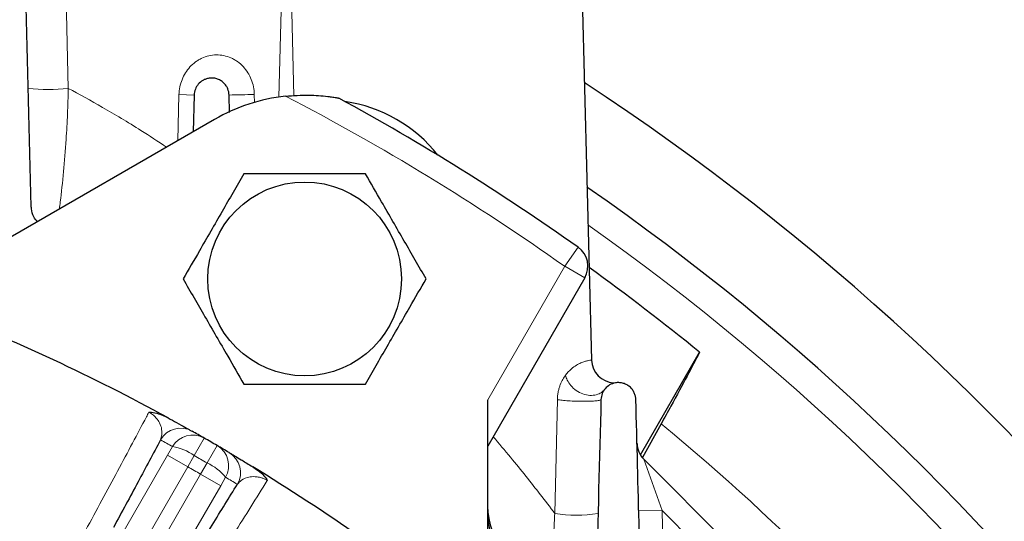
# Model space of a CAD drawing. Units: inches. Extents: x 0.3 to 16.8, y 0.3 to 10.8.
# Drawn here: x 14.4 to 15.1, y 8.2 to 8.6 of the extents above; entities that cross this region are included whole.
import ezdxf

# ---------------------------------------------------------------- set-up
doc = ezdxf.new("R2010")
doc.units = ezdxf.units.IN
doc.header["$MEASUREMENT"] = 0
doc.layers.add('DIMENSION', color=5, linetype='Continuous')
doc.styles.add('SLDTEXTSTYLE0', font='TXT', dxfattribs={"width": 0.605})
doc.dimstyles.new('SLDDIMSTYLE0', dxfattribs={"dimtxt": 0.1, "dimasz": 0.1, "dimexe": 0, "dimexo": 0.0625, "dimgap": 0.025, "dimtad": 0, "dimtih": 1, "dimtoh": 1, "dimlfac": 7, "dimrnd": 1e-09, "dimzin": 12, "dimdsep": 46, "dimtxsty": 'SLDTEXTSTYLE0', "dimsah": 1, "dimcen": 0.09, "dimadec": 0, "dimazin": 3, "dimtfac": 1, "dimtdec": 3, "dimtofl": 0, "dimtmove": 0, "dimatfit": 3, "dimfxl": 1, "dimfrac": 2, "dimtolj": 1, "dimtzin": 12, "dimarcsym": 0})

# ---------------------------------------------------------------- blocks, each defined once
blk = doc.blocks.new('_D_15')
at = {"layer": 'DIMENSION'}
for p, q in [((10.10758, 6.02785), (10.10758, 10.50026)), ((15.73385, 7.34865), (15.73385, 10.50026)), ((10.10758, 10.46026), (12.86485, 10.46026)), ((15.73385, 10.46026), (13.2086, 10.46026))]:
    blk.add_line(p, q, dxfattribs=at)
for points in [[(10.10758, 10.46026), (10.20758, 10.4436), (10.20758, 10.47693)], [(15.73385, 10.46026), (15.63385, 10.47693), (15.63385, 10.4436)]]:
    blk.add_solid(points, dxfattribs=at)
at = {"layer": 'DIMENSION', "insert": (12.86485, 10.51243), "char_height": 0.1, "attachment_point": 1, "style": 'SLDTEXTSTYLE0'}
blk.add_mtext('39.38', dxfattribs=at)
blk = doc.blocks.new('_D_17')
at = {"layer": 'DIMENSION'}
for p, q in [((14.62485, 9.33031), (16.40385, 9.33031)), ((16.36385, 9.33031), (16.36385, 7.29875)), ((16.36385, 5.38581), (16.36385, 7.12236)), ((15.3177, 5.38581), (16.40385, 5.38581))]:
    blk.add_line(p, q, dxfattribs=at)
for centre, start, end in [((16.34544, 7.1991), 153.43495, 206.56505), ((16.38225, 7.1991), 333.43495, 26.56505)]:
    blk.add_arc(centre, 0.17159, start, end, dxfattribs=at)
for points in [[(16.36385, 9.33031), (16.34718, 9.23031), (16.38051, 9.23031)], [(16.36385, 5.38581), (16.38051, 5.48581), (16.34718, 5.48581)]]:
    blk.add_solid(points, dxfattribs=at)
at = {"layer": 'DIMENSION', "insert": (16.19197, 7.25127), "char_height": 0.1, "attachment_point": 1, "style": 'SLDTEXTSTYLE0'}
blk.add_mtext('27.61', dxfattribs=at)
blk = doc.blocks.new('_D_21')
at = {"layer": 'DIMENSION'}
for p, q in [((11.90907, 7.56439), (11.90907, 9.75026)), ((15.64634, 7.56439), (15.64634, 9.75026)), ((11.90907, 9.71026), (13.13954, 9.71026)), ((15.64634, 9.71026), (13.51952, 9.71026))]:
    blk.add_line(p, q, dxfattribs=at)
for centre, start, end in [((13.31113, 9.6988), 153.43495, 206.56505), ((13.34793, 9.6988), 333.43495, 26.56505)]:
    blk.add_arc(centre, 0.17159, start, end, dxfattribs=at)
for points in [[(11.90907, 9.71026), (12.00907, 9.6936), (12.00907, 9.72693)], [(15.64634, 9.71026), (15.54634, 9.72693), (15.54634, 9.6936)]]:
    blk.add_solid(points, dxfattribs=at)
at = {"layer": 'DIMENSION', "insert": (13.15766, 9.75097), "char_height": 0.1, "attachment_point": 1, "style": 'SLDTEXTSTYLE0'}
blk.add_mtext('26.16', dxfattribs=at)

msp = doc.modelspace()

# ---------------------------------------------------------------- linework, layer by layer
at = {"color": 8, "linetype": 'Continuous', "lineweight": 18}
for p, q in [((14.58244, 8.70455), (14.57721, 8.50482)), ((14.5884, 8.50575), (14.58319, 8.70455)), ((14.42039, 8.58129), (14.42195, 8.51123)), ((14.50271, 8.47263), (14.5036, 8.50661)), ((14.5036, 8.50661), (14.51485, 8.50631)), ((14.55914, 8.50672), (14.55927, 8.50088)), ((14.78806, 8.38008), (14.79796, 8.39407)), ((14.73127, 8.28173), (14.78806, 8.38008)), ((14.78806, 8.38008), (14.8029, 8.37151)), ((14.78078, 8.19801), (14.78265, 8.2819)), ((14.5222, 8.2535), (14.51482, 8.24061)), ((14.49524, 8.24092), (14.49885, 8.24719)), ((14.53176, 8.24798), (14.52429, 8.23515)), ((14.46043, 8.18063), (14.49524, 8.24092)), ((14.49524, 8.24092), (14.51008, 8.23235)), ((14.51482, 8.24061), (14.51008, 8.23235)), ((14.51951, 8.22691), (14.52429, 8.23515)), ((14.85984, 8.20022), (14.84642, 8.23789)), ((14.51008, 8.23235), (14.47527, 8.17207)), ((14.4847, 8.16662), (14.51951, 8.22691)), ((14.51951, 8.22691), (14.53435, 8.21834)), ((14.53798, 8.2246), (14.53435, 8.21834)), ((14.53435, 8.21834), (14.49954, 8.15805)), ((14.85984, 8.20022), (14.8427, 8.19978)), ((14.85984, 8.20022), (14.86279, 8.08763)), ((15.02498, 8.03509), (14.85984, 8.20022))]:
    msp.add_line(p, q, dxfattribs=at)
at = {"color": 7, "linetype": 'Continuous', "lineweight": 25}
for p, q in [((14.79754, 8.705), (14.80786, 8.31094)), ((14.51485, 8.50631), (14.51414, 8.47922)), ((14.54089, 8.49347), (14.54056, 8.50631)), ((14.52985, 8.48829), (14.33557, 8.37613)), ((14.8029, 8.37151), (14.73127, 8.24744)), ((14.8439, 8.24109), (14.88757, 8.31673)), ((14.73127, 8.14767), (14.73127, 8.28173)), ((14.85924, 8.26403), (14.84555, 8.2392)), ((14.84642, 8.23789), (15.06264, 8.02166))]:
    msp.add_line(p, q, dxfattribs=at)
msp.add_circle((14.59627, 8.37076), 0.07143, dxfattribs=at)
at = {"color": 8, "linetype": 'Continuous', "lineweight": 18}
for centre, radius, start, end in [((14.40656, 8.65754), 0.14712, 264.47281, 276.00542), ((14.52609, 9.58144), 1.07522, 270.77096, 271.76159), ((13.7777, 6.95295), 1.74857, 54.7029, 62.60742), ((13.7777, 6.95295), 1.78337, 18.32361, 54.81746), ((13.7777, 6.95295), 1.6996, 38.73569, 50.47997), ((14.50487, 8.24363), 0.01714, 60.61285, 150.01016), ((13.76286, 6.96152), 1.48143, 60.21101, 60.60317), ((14.51369, 8.23863), 0.01714, 60.22078, 150.00994), ((14.4935, 8.21154), 0.03605, 53.73544, 81.46737), ((14.52314, 8.23317), 0.01714, 329.99006, 59.77922), ((14.53188, 8.22804), 0.01714, 329.98984, 59.38715), ((13.7777, 6.95295), 1.48371, 59.78899, 60.21101), ((14.50978, 8.20214), 0.03605, 38.53263, 66.26456), ((13.7777, 6.95295), 1.47419, 59.78845, 60.21155), ((13.79254, 6.94438), 1.48143, 59.39683, 59.78899), ((14.7969, 8.29246), 0.09581, 260.31247, 279.46148)]:
    msp.add_arc(centre, radius, start, end, dxfattribs=at)
at = {"color": 7, "linetype": 'Continuous', "lineweight": 25}
for centre, radius, start, end in [((13.7777, 6.95295), 1.86863, 19.15908, 56.74126), ((14.59699, 8.372), 0.13429, 96.32519, 120), ((13.7777, 6.95295), 1.76571, 54.7029, 61.45564), ((14.61056, 8.3955), 0.10714, 38.30861, 81.69139), ((13.7777, 6.95295), 1.80575, 18.89606, 55.3448), ((14.78806, 8.38008), 0.01714, 330, 54.7029), ((13.7777, 6.95295), 1.75832, 50.86065, 54.20718), ((13.7777, 6.95295), 1.49857, 61.37752, 68.62248), ((14.82499, 8.31139), 0.01714, 181.5, 267.04275), ((13.7777, 6.95295), 1.49857, 60.21101, 60.60317), ((13.7777, 6.95295), 1.49857, 59.78899, 60.21101), ((14.85854, 8.25002), 0.01714, 181.5, 225), ((13.7777, 6.95295), 1.49857, 59.39683, 59.78899), ((13.7777, 6.95295), 1.49857, 51.37752, 58.62248), ((14.78552, 8.19807), 0.05424, 180.00398, 231.0487)]:
    msp.add_arc(centre, radius, start, end, dxfattribs=at)
for points in [[(14.39468, 8.42382), (14.3933, 8.47647), (14.39192, 8.5289), (14.39056, 8.58117)], [(14.81485, 8.28185), (14.8137, 8.23788), (14.81254, 8.19361), (14.81137, 8.14898)], [(14.84565, 8.08718), (14.84393, 8.15296), (14.84223, 8.21776), (14.84056, 8.28185)]]:
    msp.add_open_spline(points, degree=3, dxfattribs=at)
at = {"color": 8, "linetype": 'Continuous', "lineweight": 18}
for points, knots in [([(14.5036, 8.50661), (14.50365, 8.50851), (14.50387, 8.51039), (14.50462, 8.51405), (14.50515, 8.51585), (14.50654, 8.51935), (14.50737, 8.52101), (14.50933, 8.52414), (14.51045, 8.52562), (14.51296, 8.52834), (14.51432, 8.52956), (14.51652, 8.53118), (14.51728, 8.53169), (14.51886, 8.53263), (14.51967, 8.53306), (14.52216, 8.53421), (14.52388, 8.5348), (14.52744, 8.53562), (14.52929, 8.53585), (14.53295, 8.5359), (14.53478, 8.53574), (14.53842, 8.535), (14.5402, 8.53443), (14.54274, 8.53332), (14.54357, 8.5329), (14.54519, 8.53198), (14.54599, 8.53147), (14.54828, 8.52984), (14.54968, 8.5286), (14.55224, 8.52587), (14.5534, 8.52435), (14.55539, 8.52118), (14.55623, 8.5195), (14.55762, 8.51599), (14.55816, 8.51417), (14.55889, 8.51049), (14.5591, 8.50862), (14.55914, 8.50672)], [0, 0, 0, 0, 0.0625, 0.0625, 0.125, 0.125, 0.1875, 0.1875, 0.25, 0.25, 0.3125, 0.3125, 0.34375, 0.34375, 0.375, 0.375, 0.4375, 0.4375, 0.5, 0.5, 0.5625, 0.5625, 0.625, 0.625, 0.65625, 0.65625, 0.6875, 0.6875, 0.75, 0.75, 0.8125, 0.8125, 0.875, 0.875, 0.9375, 0.9375, 1, 1, 1, 1]), ([(14.42195, 8.51123), (14.42179, 8.50493), (14.42147, 8.49211), (14.42028, 8.47121), (14.41848, 8.44933), (14.41668, 8.43212), (14.41561, 8.42401), (14.41537, 8.4222)], [0, 0, 0, 0, 0.188079, 0.382647, 0.647764, 0.921453, 1, 1, 1, 1]), ([(14.42195, 8.51123), (14.43019, 8.50673), (14.44691, 8.4976), (14.47187, 8.48276), (14.48817, 8.47205), (14.4945, 8.46789)], [0, 0, 0, 0, 0.37275, 0.756007, 1, 1, 1, 1]), ([(14.78866, 8.2998), (14.79006, 8.3017), (14.79146, 8.30314), (14.79416, 8.30552), (14.79546, 8.30645), (14.79788, 8.30792), (14.799, 8.30848), (14.80105, 8.30936), (14.80198, 8.30969), (14.80364, 8.31019), (14.80437, 8.31037), (14.80563, 8.31064), (14.80616, 8.31073), (14.80743, 8.31091), (14.80786, 8.31094), (14.80786, 8.31094)], [0, 0, 0, 0, 0.125, 0.125, 0.25, 0.25, 0.375, 0.375, 0.5, 0.5, 0.625, 0.625, 0.75, 0.75, 1, 1, 1, 1]), ([(14.78265, 8.2819), (14.78266, 8.28216), (14.78267, 8.28267), (14.78272, 8.28343), (14.78278, 8.28419), (14.78289, 8.28518), (14.78306, 8.28641), (14.78341, 8.28828), (14.78397, 8.29047), (14.78505, 8.29358), (14.78632, 8.29619), (14.78748, 8.2981), (14.78815, 8.2991), (14.78849, 8.29956), (14.78866, 8.2998)], [0, 0, 0, 0, 0.032105, 0.064423, 0.097031, 0.130002, 0.194312, 0.259475, 0.387598, 0.514017, 0.75982, 0.880198, 0.939227, 1, 1, 1, 1]), ([(14.81765, 8.28952), (14.81698, 8.28869), (14.81614, 8.28788), (14.81406, 8.28647), (14.81282, 8.28587), (14.80998, 8.28507), (14.80838, 8.28487), (14.80498, 8.28502), (14.80319, 8.28537), (14.79972, 8.2866), (14.79803, 8.28748), (14.79502, 8.2896), (14.7937, 8.29084), (14.79152, 8.29342), (14.79066, 8.29476), (14.78937, 8.29737), (14.78893, 8.29863), (14.78866, 8.2998)], [0, 0, 0, 0, 0.125, 0.125, 0.25, 0.25, 0.375, 0.375, 0.5, 0.5, 0.625, 0.625, 0.75, 0.75, 0.875, 0.875, 1, 1, 1, 1]), ([(14.81485, 8.28185), (14.81485, 8.28167), (14.81453, 8.2815), (14.81329, 8.28119), (14.81238, 8.28105), (14.81006, 8.28082), (14.80865, 8.28073), (14.80549, 8.28062), (14.80374, 8.28059), (14.80008, 8.2806), (14.79818, 8.28063), (14.79442, 8.28076), (14.79256, 8.28085), (14.78911, 8.28109), (14.78751, 8.28123), (14.78473, 8.28155), (14.78355, 8.28172), (14.78265, 8.2819)], [0, 0, 0, 0, 0.125, 0.125, 0.25, 0.25, 0.375, 0.375, 0.5, 0.5, 0.625, 0.625, 0.75, 0.75, 0.875, 0.875, 1, 1, 1, 1]), ([(14.43475, 8.1855), (14.44279, 8.20035), (14.45891, 8.23017), (14.47361, 8.25779), (14.4808, 8.27143), (14.48143, 8.27261)], [0, 0, 0, 0, 0.475574, 0.9546, 1, 1, 1, 1]), ([(14.49003, 8.2522), (14.49071, 8.25469), (14.49169, 8.25829), (14.48973, 8.26416), (14.48745, 8.2678), (14.48478, 8.27043), (14.48274, 8.27188), (14.48178, 8.27241), (14.48143, 8.27261)], [0, 0, 0, 0, 0.482104, 0.698884, 0.854943, 0.939978, 0.977778, 1, 1, 1, 1]), ([(14.73534, 8.25449), (14.73966, 8.2494), (14.7522, 8.23466), (14.76729, 8.21559), (14.77724, 8.20263), (14.78078, 8.19801)], [0, 0, 0, 0, 0.253235, 0.733953, 1, 1, 1, 1]), ([(14.5687, 8.22223), (14.56069, 8.20945), (14.54461, 8.18381), (14.52596, 8.15348), (14.5166, 8.13825)], [0, 0, 0, 0, 0.498015, 1, 1, 1, 1]), ([(14.5687, 8.22223), (14.56843, 8.22239), (14.56749, 8.22295), (14.5662, 8.22355), (14.56378, 8.22447), (14.55998, 8.22524), (14.55451, 8.22491), (14.54978, 8.22295), (14.54763, 8.2205), (14.54672, 8.21947)], [0, 0, 0, 0, 0.017307, 0.059801, 0.081544, 0.186978, 0.381074, 0.739725, 1, 1, 1, 1]), ([(14.78313, 8.13637), (14.78249, 8.13692), (14.7819, 8.13836), (14.78126, 8.14153), (14.78114, 8.14223), (14.7809, 8.14379), (14.78079, 8.14465), (14.78047, 8.14747), (14.78029, 8.14964), (14.77999, 8.15469), (14.77988, 8.1576), (14.77978, 8.16246), (14.77976, 8.16416), (14.77975, 8.16776), (14.77976, 8.16966), (14.77982, 8.17557), (14.77993, 8.17976), (14.78018, 8.18641), (14.78028, 8.1887), (14.78051, 8.19331), (14.78064, 8.19565), (14.78078, 8.19801)], [0, 0, 0, 0, 0.25, 0.25, 0.3125, 0.3125, 0.375, 0.375, 0.5, 0.5, 0.625, 0.625, 0.6875, 0.6875, 0.75, 0.75, 0.875, 0.875, 0.9375, 0.9375, 1, 1, 1, 1])]:
    msp.add_open_spline(points, degree=3, knots=knots, dxfattribs=at)
at = {"color": 7, "linetype": 'Continuous', "lineweight": 25}
for points, knots in [([(14.54056, 8.50631), (14.54052, 8.50782), (14.54022, 8.50935), (14.53926, 8.51168), (14.53885, 8.51245), (14.53784, 8.51393), (14.53723, 8.51466), (14.53584, 8.51598), (14.53503, 8.51659), (14.53331, 8.51759), (14.53237, 8.518), (14.53046, 8.51857), (14.5295, 8.51874), (14.52761, 8.51887), (14.5267, 8.51882), (14.52495, 8.51857), (14.52413, 8.51836), (14.5226, 8.51781), (14.52187, 8.51746), (14.51987, 8.51629), (14.51876, 8.51533), (14.5169, 8.5131), (14.51619, 8.51188), (14.51518, 8.50923), (14.51489, 8.5078), (14.51485, 8.50631)], [0, 0, 0, 0, 0.125, 0.125, 0.1875, 0.1875, 0.25, 0.25, 0.3125, 0.3125, 0.375, 0.375, 0.4375, 0.4375, 0.5, 0.5, 0.5625, 0.5625, 0.625, 0.625, 0.75, 0.75, 0.875, 0.875, 1, 1, 1, 1]), ([(14.58219, 8.50546), (14.58796, 8.50589), (14.59873, 8.50668), (14.61038, 8.5057), (14.61709, 8.50479), (14.61981, 8.50433), (14.62123, 8.50408), (14.62137, 8.50405), (14.62143, 8.50404)], [0, 0, 0, 0, 0.382717, 0.713863, 0.812296, 0.911342, 0.960344, 1, 1, 1, 1]), ([(14.55149, 8.44833), (14.54616, 8.4391), (14.53534, 8.42036), (14.52012, 8.39401), (14.51068, 8.37764), (14.5067, 8.37076)], [0, 0, 0, 0, 0.359921, 0.730741, 1, 1, 1, 1]), ([(14.64106, 8.44833), (14.63722, 8.44833), (14.62366, 8.44833), (14.59955, 8.44833), (14.57324, 8.44833), (14.55735, 8.44833), (14.55149, 8.44833)], [0, 0, 0, 0, 0.130351, 0.460888, 0.801077, 1, 1, 1, 1]), ([(14.68585, 8.37076), (14.68052, 8.37999), (14.6697, 8.39873), (14.65448, 8.42508), (14.64503, 8.44145), (14.64106, 8.44833)], [0, 0, 0, 0, 0.359921, 0.730741, 1, 1, 1, 1]), ([(14.39914, 8.41283), (14.39818, 8.41404), (14.39576, 8.41713), (14.39483, 8.42099), (14.3947, 8.42338), (14.39468, 8.42382)], [0, 0, 0, 0, 0.347096, 0.878085, 1, 1, 1, 1]), ([(14.5067, 8.37076), (14.51203, 8.36153), (14.52285, 8.34279), (14.53807, 8.31643), (14.54751, 8.30007), (14.55149, 8.29319)], [0, 0, 0, 0, 0.359921, 0.730741, 1, 1, 1, 1]), ([(14.64106, 8.29319), (14.64639, 8.30242), (14.65721, 8.32116), (14.67242, 8.34751), (14.68187, 8.36388), (14.68585, 8.37076)], [0, 0, 0, 0, 0.359921, 0.730741, 1, 1, 1, 1]), ([(14.88757, 8.31673), (14.88468, 8.31119), (14.87882, 8.29994), (14.86871, 8.28125), (14.86165, 8.26842), (14.85924, 8.26403)], [0, 0, 0, 0, 0.389994, 0.791405, 1, 1, 1, 1]), ([(14.55149, 8.29319), (14.55735, 8.29319), (14.57296, 8.29319), (14.59924, 8.29319), (14.62337, 8.29319), (14.63722, 8.29319), (14.64106, 8.29319)], [0, 0, 0, 0, 0.198922, 0.529298, 0.869649, 1, 1, 1, 1]), ([(14.84056, 8.28185), (14.84053, 8.28265), (14.84044, 8.28347), (14.84007, 8.28513), (14.83979, 8.28598), (14.83904, 8.28765), (14.83856, 8.28847), (14.83738, 8.29004), (14.8367, 8.29075), (14.83514, 8.29205), (14.83429, 8.2926), (14.83252, 8.29348), (14.8316, 8.2938), (14.82978, 8.29423), (14.82889, 8.29434), (14.82717, 8.29439), (14.82632, 8.29432), (14.82393, 8.29391), (14.8225, 8.29336), (14.81995, 8.29188), (14.81886, 8.29095), (14.81748, 8.28934), (14.81706, 8.28876), (14.81632, 8.28754), (14.81601, 8.2869), (14.81548, 8.28556), (14.81527, 8.28487), (14.81496, 8.2834), (14.81487, 8.28264), (14.81485, 8.28185)], [0, 0, 0, 0, 0.0625, 0.0625, 0.125, 0.125, 0.1875, 0.1875, 0.25, 0.25, 0.3125, 0.3125, 0.375, 0.375, 0.4375, 0.4375, 0.5, 0.5, 0.625, 0.625, 0.75, 0.75, 0.8125, 0.8125, 0.875, 0.875, 0.9375, 0.9375, 1, 1, 1, 1]), ([(14.48143, 8.27261), (14.48144, 8.27261), (14.48206, 8.27263), (14.48432, 8.27256), (14.48906, 8.27158), (14.49301, 8.26966), (14.49522, 8.26858)], [0, 0, 0, 0, 0.004079, 0.147874, 0.524689, 1, 1, 1, 1]), ([(14.49557, 8.26839), (14.49773, 8.26721), (14.50298, 8.26433), (14.50831, 8.26136), (14.51226, 8.25915), (14.51294, 8.25876), (14.51328, 8.25857)], [0, 0, 0, 0, 0.1823, 0.444616, 0.717665, 1, 1, 1, 1]), ([(14.49003, 8.2522), (14.4846, 8.24204), (14.47372, 8.22167), (14.46147, 8.19904), (14.45534, 8.1877)], [0, 0, 0, 0, 0.499017, 1, 1, 1, 1]), ([(14.54061, 8.24279), (14.54098, 8.24257), (14.54162, 8.2422), (14.54486, 8.24027), (14.54934, 8.23759), (14.55414, 8.2347), (14.55758, 8.2326), (14.55797, 8.23236)], [0, 0, 0, 0, 0.297926, 0.508512, 0.718732, 0.968426, 1, 1, 1, 1]), ([(14.55832, 8.23215), (14.56045, 8.23071), (14.56418, 8.22817), (14.56733, 8.22454), (14.56844, 8.2227), (14.56869, 8.22224), (14.5687, 8.22223)], [0, 0, 0, 0, 0.498534, 0.873321, 0.99592, 1, 1, 1, 1]), ([(14.50821, 8.15718), (14.51493, 8.16812), (14.52841, 8.19004), (14.54061, 8.20965), (14.54672, 8.21947)], [0, 0, 0, 0, 0.499017, 1, 1, 1, 1]), ([(14.75153, 8.16251), (14.74717, 8.16681), (14.73844, 8.1754), (14.73221, 8.19087), (14.73154, 8.20089), (14.73127, 8.20483)], [0, 0, 0, 0, 0.377453, 0.754899, 1, 1, 1, 1])]:
    msp.add_open_spline(points, degree=3, knots=knots, dxfattribs=at)

# ---------------------------------------------------------------- dimensions: what is measured, and where the dimension line sits
at = {"layer": 'DIMENSION'}
dim = msp.add_linear_dim(base=(15.73385, 10.46026), p1=(10.10758, 5.98785), p2=(15.73385, 7.30865), dimstyle='SLDDIMSTYLE0', dxfattribs=at)
dim.commit()
dim.dimension.update_dxf_attribs({"geometry": '_D_15', "text_midpoint": (13.03672, 10.46026), "dimtype": 160})
dim = msp.add_linear_dim(base=(15.64634, 9.71026), p1=(11.90907, 7.52439), p2=(15.64634, 7.52439), text='(<>)', dimstyle='SLDDIMSTYLE0', dxfattribs=at)
dim.commit()
dim.dimension.update_dxf_attribs({"geometry": '_D_21', "text_midpoint": (13.32953, 9.71026), "dimtype": 160})
dim = msp.add_linear_dim(base=(16.36385, 5.38581), p1=(14.58485, 9.33031), p2=(15.2777, 5.38581), angle=90, text='(<>)', dimstyle='SLDDIMSTYLE0', dxfattribs=at)
dim.commit()
dim.dimension.update_dxf_attribs({"geometry": '_D_17', "text_midpoint": (16.36385, 7.21056), "dimtype": 160})

doc.saveas('drawing.dxf')
